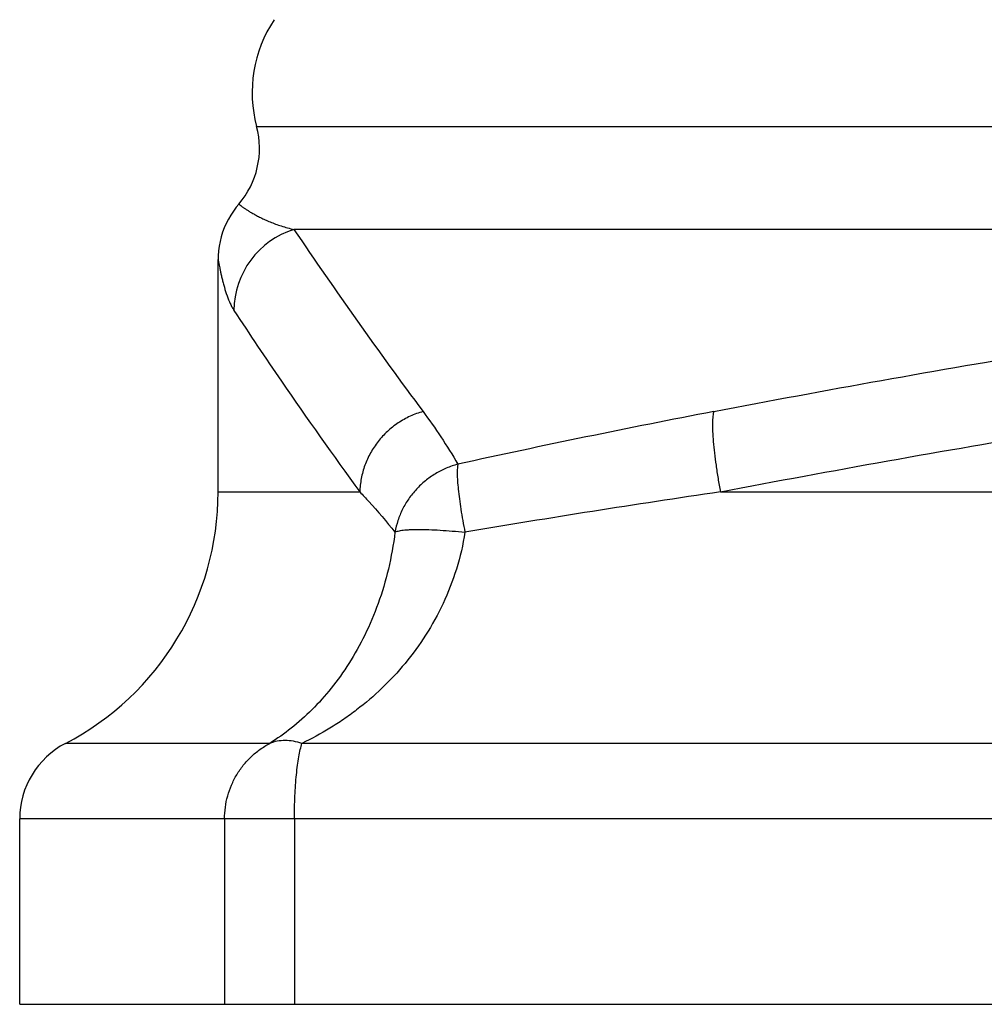
# Model space of a CAD drawing. Units: inches. Extents: x 0 to 11, y 0 to 8.5.
# Drawn here: x 4.2 to 4.4, y 7.3 to 7.5 of the extents above; entities that cross this region are included whole.
import ezdxf

# ---------------------------------------------------------------- set-up
doc = ezdxf.new("R2010")
doc.units = ezdxf.units.IN
doc.header["$LTSCALE"] = 0.605
doc.header["$MEASUREMENT"] = 0
doc.layers.get('0').update_dxf_attribs({"linetype": 'CONTINUOUS'})

msp = doc.modelspace()

# ---------------------------------------------------------------- linework, layer by layer
at = {"color": 7, "linetype": 'Continuous'}
for p, q in [((4.2637489939, 7.4476925112), (5.1451795817, 7.4476925112)), ((4.5836044857, 7.4295444627), (4.2703384243, 7.4295444627)), ((4.2569642878, 7.3832733164), (4.2569642878, 7.4242261851)), ((4.2569642878, 7.3832733164), (4.2819534024, 7.3832733164)), ((4.345550428999999, 7.3832733164), (5.0633781466, 7.3832733164)), ((4.266064682300001, 7.3389173037), (4.2300412109, 7.3389173064)), ((5.137181222200001, 7.3389173037), (4.2717476952, 7.3389173025)), ((5.1869642878, 7.3256106773), (4.2219642878, 7.3256105034)), ((4.2219642878, 7.2929138199), (4.2219642878, 7.3256105034)), ((4.258098946600001, 7.3256105034), (4.258098946600001, 7.2929138199)), ((4.270412165, 7.3256105034), (4.270412165, 7.2929138199)), ((4.2219642878, 7.2929138199), (5.1869642878, 7.2929138199))]:
    msp.add_line(p, q, dxfattribs=at)
msp.add_lwpolyline([(4.2606095696, 7.4340280216), (4.260145906, 7.4334636989), (4.2596462443, 7.4327860802), (4.2591853933, 7.432081503200001), (4.2587648035, 7.4313521885), (4.2583857983, 7.430600434500001), (4.2580495701, 7.42982861), (4.2577571766, 7.429039147), (4.257509537, 7.428234532899999), (4.2573074298, 7.427417302699999), (4.2571514899, 7.4265900312), (4.2570422069, 7.425755324500001), (4.2569799229, 7.424915811799999), (4.2569640619, 7.424226185)], dxfattribs=at)
for centre, radius, start, end in [((4.2862351211, 7.453684653200001), 0.0232708333, 146.4994880157, 194.921523935), ((4.249254802699999, 7.4438300741), 0.015, 319.1974536684, 14.921523935), ((4.2747859834, 7.4151903665), 0.0150262675, 107.2153851818, 179.7388435379), ((4.9896663042, 7.9153033199), 0.867982872, 214.0309784992, 216.628932397), ((4.673276304, 5.6841515442), 1.7445703283, 100.8667851143, 102.3798757687), ((4.2069642878, 7.3832733164), 0.05, 297.4864262504, 360), ((4.665821111100001, 5.2088056048), 2.1979270353, 98.3786787981, 99.5677218547), ((4.236964287799999, 7.3256105034), 0.015, 117.4864262504, 180)]:
    msp.add_arc(centre, radius, start, end, dxfattribs=at)
for points, knots in [([(4.2606092933, 7.434028244199999), (4.2606093048, 7.434027961699999), (4.2606105405, 7.4340273921), (4.2606119572, 7.4340255956), (4.2606152122, 7.4340230213), (4.260621517, 7.4340173554), (4.2606326914, 7.434007886), (4.2606495676, 7.433993522200001), (4.2606713394, 7.4339753255), (4.2606979107, 7.43395335), (4.260729312400001, 7.4339277025), (4.260780672799999, 7.4338862486), (4.2608568799, 7.433825898899999), (4.2609629144, 7.433743926799999), (4.2610881511, 7.433649468600001), (4.2612325606, 7.433543263200001), (4.2613961146, 7.4334260496), (4.2616511476, 7.4332480713), (4.2620174262, 7.4330031551), (4.262515651, 7.4326886876), (4.2630896321, 7.4323478981), (4.263738999, 7.4319873646), (4.2644634393, 7.431614474400001), (4.2652624052, 7.4312365743), (4.2664651383, 7.430719215700001), (4.2681525255, 7.430106636900001), (4.2695788757, 7.4297177018), (4.2703384243, 7.4295444627)], [0, 0, 0, 0, 7.85554e-05, 0.000305167, 0.0006791655000000001, 0.0011998325, 0.0026782854, 0.0047347809, 0.0073636161, 0.0105591397, 0.0143157533, 0.0186279133, 0.0288969345, 0.0413230268, 0.0558639282, 0.0724783639, 0.0911260839, 0.1117679027, 0.1588816649, 0.2135297572, 0.2754398125, 0.3443193748, 0.4198569693, 0.5017732817, 0.5898269536, 0.7835517098, 1, 1, 1, 1]), ([(4.3443791577, 7.3974385305), (4.3640749574, 7.401222179199999), (4.4036156421, 7.4083030226), (4.4632631335, 7.4173120864), (4.5232810708, 7.4245628865), (4.563470204, 7.4281130352), (4.5836044857, 7.4295444627)], [0, 0, 0, 0, 0.2491385199, 0.4989291063, 0.7492569605, 1, 1, 1, 1]), ([(4.256964528, 7.424201462899999), (4.2569645394, 7.424200183200001), (4.2569659557, 7.4241952851), (4.2569675367, 7.424184189299999), (4.2569712367, 7.424165889199999), (4.2569759156, 7.4241402849), (4.2569821302, 7.4241074313), (4.2569930688, 7.4240491012), (4.2570102108, 7.4239580625), (4.2570348746, 7.4238270782), (4.2570649883, 7.4236672921), (4.2571004578, 7.4234794807), (4.2571581263, 7.423177635), (4.2572432598, 7.4227438463), (4.2573625259, 7.4221653098), (4.2575034885, 7.421521007999999), (4.2576660691, 7.4208272157), (4.2578501776, 7.4201000743), (4.258125600500001, 7.419103334500001), (4.2585149261, 7.4178766125), (4.2589808726, 7.4167002196), (4.2594081272, 7.4158385911), (4.2596399895, 7.415443919099999), (4.2597610292, 7.4152588513)], [0, 0, 0, 0, 0.00040756, 0.0016011522, 0.0035803536, 0.0063447376, 0.0098938772, 0.0142273452, 0.0252455574, 0.0393959566, 0.0566750335, 0.07702826269999999, 0.1002654124, 0.1545421769, 0.2178103601, 0.2883821336, 0.3645794745000001, 0.444737662, 0.5272453226, 0.693881048, 0.8544228299, 0.9295753372, 1, 1, 1, 1]), ([(4.2597610292, 7.4152588513), (4.2625061804, 7.4110615951), (4.2697401851, 7.4002855809), (4.2772578899, 7.3897040902), (4.2819534024, 7.3832733164)], [0, 0, 0, 0, 0.3864478712, 1, 1, 1, 1]), ([(4.345550428999999, 7.3832733164), (4.3651963218, 7.3870382143), (4.4046350177, 7.3940867349), (4.464124854300001, 7.4030615212), (4.5239790756, 7.4102894585), (4.5640567511, 7.4138310953), (4.5841343294, 7.4152588513)], [0, 0, 0, 0, 0.2491596713, 0.4989619708, 0.7492847042, 1, 1, 1, 1]), ([(4.2930959014, 7.3974385305), (4.2923212562, 7.3972202753), (4.2908022926, 7.3966591428), (4.2886850531, 7.3954718958), (4.2867785618, 7.393966837000001), (4.2851327073, 7.3921842699), (4.2837905137, 7.390169602699999), (4.2827861429, 7.3879751038), (4.2821470292, 7.3856584511), (4.281974404200001, 7.384067226699999), (4.2819534024, 7.3832733164)], [0, 0, 0, 0, 0.1253395384, 0.2509571973, 0.3765613802, 0.5020549786999999, 0.6272563658, 0.7520137323, 0.8763138689, 1, 1, 1, 1]), ([(4.2930959014, 7.3974385305), (4.2941859413, 7.395968091799999), (4.296327800299999, 7.3929314646), (4.2983032054, 7.3897829913), (4.2992539053, 7.388156496000001)], [0, 0, 0, 0, 0.4927901943, 1, 1, 1, 1]), ([(4.3443791577, 7.3974385305), (4.3443420025, 7.3973162624), (4.344279473899999, 7.3970387216), (4.3442152901, 7.3965751045), (4.3441725349, 7.396025260399999), (4.3441434048, 7.3951305325), (4.3441711193, 7.393825642), (4.3442880337, 7.392063627200001), (4.3444895685, 7.390073158200001), (4.3447707181, 7.387905560499999), (4.3451247475, 7.385617549), (4.345401457099999, 7.3840613075), (4.345550428999999, 7.3832733164)], [0, 0, 0, 0, 0.0268487031, 0.05962655059999999, 0.0982805057, 0.1426620973, 0.2476669906, 0.3723270547999999, 0.5136061729, 0.667933676, 0.8315087715, 1, 1, 1, 1]), ([(4.2992530038, 7.3881560542), (4.298556694, 7.387968963200001), (4.2971872731, 7.3874950835), (4.2952535078, 7.3865059131), (4.2934768129, 7.3852558112), (4.2918952996, 7.3837717374), (4.2905404513, 7.3820850686), (4.2894411745, 7.38022943), (4.288621507099999, 7.3782445753), (4.2882705273, 7.37685843), (4.2881469552, 7.376159202)], [0, 0, 0, 0, 0.1254872103, 0.2512321424, 0.3768662382, 0.5023261943, 0.6274647687, 0.7521579279, 0.8764173840999999, 1, 1, 1, 1]), ([(4.2992530038, 7.3881560542), (4.2992270921, 7.3880516431), (4.299185148999999, 7.387816721599999), (4.299146227400001, 7.387426921399999), (4.2991257441, 7.386967403099999), (4.2991234193, 7.3862222791), (4.2991739826, 7.3851361603), (4.299304345, 7.3836661177), (4.2995062838, 7.3819952098), (4.2997761094, 7.3801578156), (4.3001070593, 7.3781925462), (4.300360327, 7.3768462804), (4.3004963465, 7.3761590685)], [0, 0, 0, 0, 0.0266564246, 0.0590098588, 0.09702062539999999, 0.1405834958, 0.2436060731, 0.3662897114, 0.5062074001, 0.6605861842, 0.8264148501, 1, 1, 1, 1]), ([(4.2819534024, 7.3832733164), (4.2824835331, 7.3827148224), (4.2846263629, 7.380413330800001), (4.2866741171, 7.3780221138), (4.2881472091, 7.3761596475)], [0, 0, 0, 0, 0.2448717222, 1, 1, 1, 1]), ([(4.2881472091, 7.3761596475), (4.2878836374, 7.373975785800001), (4.2871264581, 7.3697160734), (4.2853251271, 7.3636365963), (4.282975600299999, 7.3580666178), (4.280181622200001, 7.3530661927), (4.2770344163, 7.3486548874), (4.2736096392, 7.3448289614), (4.269969353500001, 7.3415751133), (4.2673777122, 7.3397377777), (4.266064682300001, 7.3389173037)], [0, 0, 0, 0, 0.1475819827, 0.2895412643, 0.4245682027, 0.5523284325, 0.6730704506999999, 0.7873983988, 0.8961222805, 1, 1, 1, 1]), ([(4.3004965463, 7.3761589255), (4.3001513854, 7.3739626301), (4.2991494763, 7.3696612307), (4.296785697200001, 7.3635691739), (4.2937083115, 7.3579954851), (4.2900565377, 7.3529983586), (4.2859513276, 7.3485949671), (4.2822131759, 7.3453965991), (4.2790877093, 7.3431325029), (4.2759154421, 7.3410779567), (4.2734332032, 7.3397279868), (4.2717476952, 7.3389173025)], [0, 0, 0, 0, 0.1363944582, 0.2698332769, 0.3996864921, 0.52586951, 0.6485850051, 0.7682093828000001, 0.8270368971, 0.8852567842, 1, 1, 1, 1]), ([(4.2881469552, 7.376159202), (4.2882229989, 7.3762047415), (4.2884106301, 7.376285791), (4.2887413184, 7.3763803197), (4.2891558374, 7.376461808099999), (4.289651867, 7.376529205), (4.2902268768, 7.3765820988), (4.2911409868, 7.3766352754), (4.2924530567, 7.3766569712), (4.294206386, 7.3766216499), (4.2961672192, 7.3765250424), (4.2982878528, 7.376372298200001), (4.2997484204, 7.376236586699999), (4.3004963465, 7.3761590685)], [0, 0, 0, 0, 0.0214042186, 0.04901069769999999, 0.0829834926, 0.1233129578, 0.169852726, 0.2223885511, 0.3443968809, 0.486612404, 0.6458111882, 0.8184216581999999, 1, 1, 1, 1]), ([(4.258098946600001, 7.3256105034), (4.258098946600001, 7.3262915763), (4.2581910826, 7.3276557393), (4.2586012134, 7.329662844700001), (4.259277318500001, 7.331595329600001), (4.2602063325, 7.3334161739), (4.2613703196, 7.335092574400001), (4.2627489524, 7.3365932097), (4.264315901, 7.3378891279), (4.265468282900001, 7.338602686000001), (4.266064682200001, 7.3389173037)], [0, 0, 0, 0, 0.1254792516, 0.2510094015, 0.3763438401, 0.501514416, 0.6264775525, 0.751203937, 0.8757691284, 1, 1, 1, 1]), ([(4.2717478843, 7.3389172476), (4.2712513805, 7.3390794362), (4.2702634125, 7.3393296474), (4.268780612900001, 7.339464819400001), (4.2673688423, 7.3393428), (4.2664810661, 7.3390864099), (4.266064672, 7.338917295)], [0, 0, 0, 0, 0.2704109865, 0.5254081646000001, 0.7673281887000001, 1, 1, 1, 1]), ([(4.270412165, 7.3256105012), (4.270412165, 7.3269579037), (4.2704555569, 7.3289489822), (4.2706060792, 7.3315428066), (4.2707588488, 7.3333480169), (4.2709498457, 7.335009911599999), (4.2711753521, 7.3364982078), (4.2714310911, 7.3377851352), (4.2716365262, 7.3385668751), (4.2717478843, 7.3389172476)], [0, 0, 0, 0, 0.301401115, 0.4452799492, 0.5811455072, 0.7065959214, 0.8194156814, 0.9177616978, 1, 1, 1, 1])]:
    msp.add_open_spline(points, degree=3, knots=knots, dxfattribs=at)

doc.saveas('drawing.dxf')
